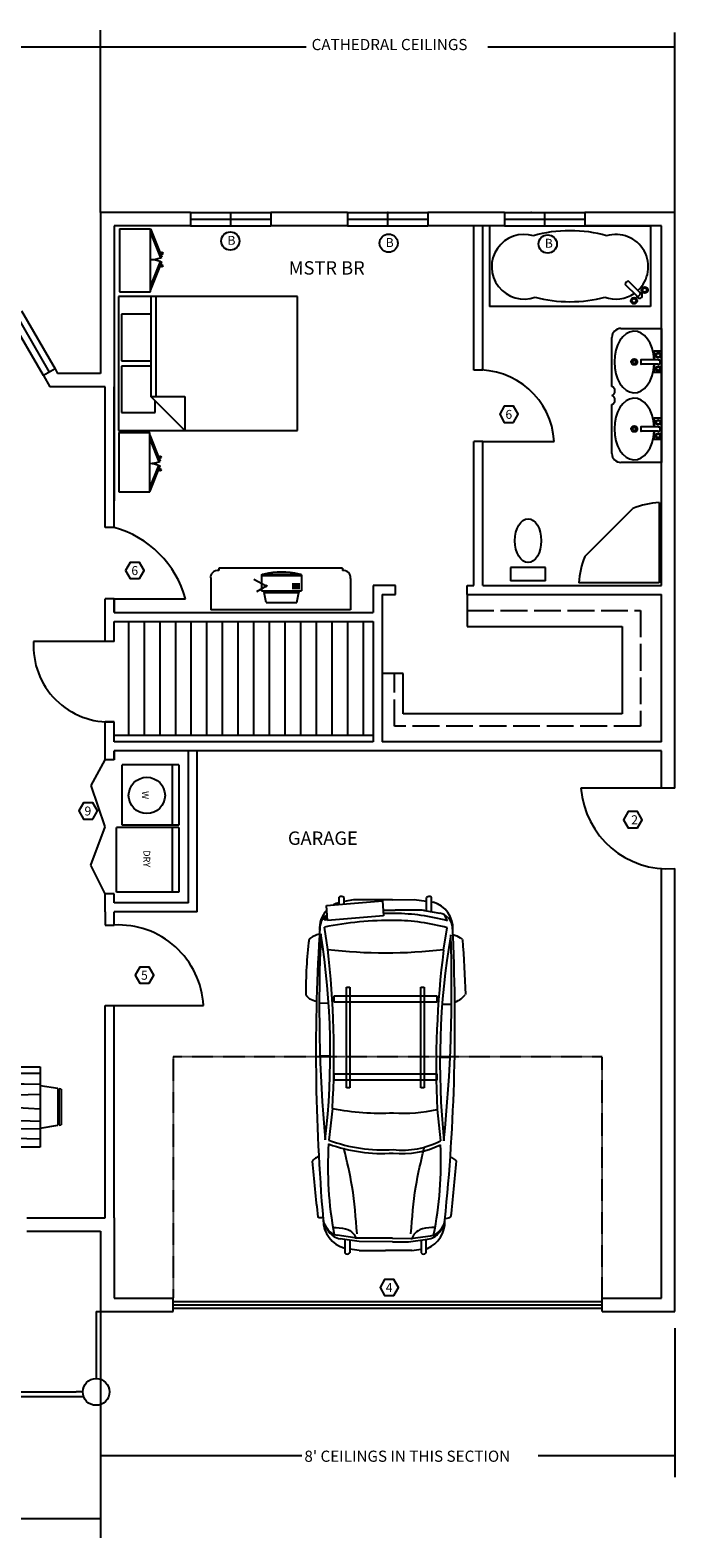
# Model space of a CAD drawing. Units: inches. Extents: x 20117 to 24577, y 9383 to 13504.
# Drawn here: x 21137 to 21425, y 10992 to 11667 of the extents above; entities that cross this region are included whole.
import ezdxf

# ---------------------------------------------------------------- set-up
doc = ezdxf.new("R2010")
doc.units = ezdxf.units.IN
doc.header["$MEASUREMENT"] = 0
doc.linetypes.add('ACAD_ISO02W100', pattern=[15, 12, -3])
doc.linetypes.add('HIDDEN2', pattern=[0.1875, 0.125, -0.0625])
for name, color, linetype in [('1', 1, 'Continuous'), ('3', 3, 'Continuous'), ('DOORS', 5, 'Continuous'), ('STUFF', 3, 'Continuous'), ('stuff 2', 3, 'Continuous'), ('TEXT', 1, 'Continuous'), ('WIN', 6, 'Continuous')]:
    doc.layers.add(name, color=color, linetype=linetype)
doc.styles.add('DAN', font='georgiai.TTF', dxfattribs={"height": 4})

# ---------------------------------------------------------------- blocks, each defined once
blk = doc.blocks.new('Bed - Queen')
at = {"linetype": 'Continuous'}
for p, q in [((0, -80.00003), (0, 0)), ((0, 0), (59.99999, 0)), ((59.99999, 0), (59.99999, -80.00003)), ((7.99999, -1.2), (28.79998, -1.2)), ((7.99999, -14.4), (7.99999, -1.2)), ((28.79998, -1.2), (28.79998, -14.4)), ((31.19999, -1.2), (51.99999, -1.2)), ((31.19999, -14.4), (31.19999, -1.2)), ((51.99999, -1.2), (51.99999, -16.4)), ((0, -14.4), (44.8, -14.4)), ((44.8, -16.8), (0, -16.8)), ((59.99999, -29.6), (44.8, -14.4)), ((44.8, -14.4), (44.8, -29.6)), ((51.99999, -16.4), (46.79936, -16.4)), ((44.8, -29.6), (59.99999, -29.6)), ((59.99999, -80.00003), (0, -80.00003))]:
    blk.add_line(p, q, dxfattribs=at)
blk = doc.blocks.new('Dining Set - 36 x 72 in.')
at = {"linetype": 'Continuous'}
for p, q in [((-22, 27.5), (-22.1562, 26.50042)), ((-22, 27.5), (-6, 27.5)), ((-5.8437, 26.49966), (-6, 27.5)), ((6, 27.5), (5.8438, 26.50042)), ((6, 27.5), (22, 27.5)), ((22.1563, 26.49966), (22, 27.5)), ((-22.2343, 26.00059), (-23.4847, 17.99762)), ((-22.2304, 26), (-5.7608, 26)), ((-5.8416, 26.5), (-22.1534, 26.5)), ((-4.5152, 17.99762), (-5.7655, 25.99926)), ((5.7657, 26.00059), (4.5153, 17.99762)), ((5.7696, 26), (22.2392, 26)), ((22.1584, 26.5), (5.8466, 26.5)), ((23.4848, 17.99762), (22.2345, 25.99926)), ((36, 18), (-36, 18)), ((-36, 18), (-36, -18)), ((36, -18), (36, 18)), ((-45.5, 8), (-44.5004, 8.15617)), ((-45.5, 8), (-45.5, -8)), ((-44.5, -8.15843), (-44.5, 8.15338)), ((-44.0006, 8.23428), (-35.9976, 9.48474)), ((-44, 8.23041), (-44, -8.23915)), ((44.0006, 8.23428), (35.9976, 9.48474)), ((44, 8.23041), (44, -8.23915)), ((44.5, -8.15843), (44.5, 8.15338)), ((45.5, 8), (44.5005, 8.15617)), ((45.5, 8), (45.5, -8)), ((-44.4997, -8.15631), (-45.5, -8)), ((-35.9976, -9.48476), (-43.9993, -8.2345)), ((35.9976, -9.48476), (43.9993, -8.2345)), ((44.4997, -8.15631), (45.5, -8)), ((-36, -18), (36, -18)), ((-22.2343, -26.0006), (-23.4847, -17.99762)), ((-4.5152, -17.99762), (-5.7655, -25.99928)), ((5.7657, -26.0006), (4.5153, -17.99762)), ((23.4848, -17.99762), (22.2345, -25.99928)), ((-22.2304, -26), (-5.7608, -26)), ((-22, -27.5), (-22.1562, -26.50044)), ((-5.8416, -26.5), (-22.1534, -26.5)), ((-5.8437, -26.49967), (-6, -27.5)), ((5.7696, -26), (22.2392, -26)), ((6, -27.5), (5.8438, -26.50044)), ((22.1584, -26.5), (5.8466, -26.5)), ((22.1563, -26.49967), (22, -27.5)), ((-22, -27.5), (-6, -27.5)), ((6, -27.5), (22, -27.5))]:
    blk.add_line(p, q, dxfattribs=at)
for points in [[(-36, 15), (-31.1772, 14.97754), (-26.8079, 14.91406), (-22.8538, 14.81543), (-19.276, 14.6875), (-16.0362, 14.53613), (-13.0957, 14.36718), (-10.4159, 14.18652), (-7.9583, 14), (-5.6904, 13.81315), (-3.6035, 13.63021), (-1.6954, 13.45508), (0.0365, 13.29166), (1.5945, 13.14388), (2.9811, 13.01562), (4.1988, 12.9108), (5.25, 12.83333), (6.1393, 12.78613), (6.8802, 12.76823), (7.4883, 12.77767), (7.9792, 12.8125), (8.3685, 12.87077), (8.6719, 12.95052), (8.9049, 13.0498), (9.0833, 13.16666), (9.2205, 13.29899), (9.3216, 13.44401), (9.3895, 13.59879), (9.4271, 13.76041), (9.4373, 13.92594), (9.4232, 14.09245), (9.3875, 14.257), (9.3333, 14.41666), (9.2638, 14.56917), (9.1836, 14.71484), (9.0975, 14.85465), (9.0104, 14.98958), (8.9272, 15.1206), (8.8529, 15.2487), (8.7922, 15.37483), (8.75, 15.5), (8.7305, 15.62467), (8.7344, 15.74739), (8.7617, 15.86621), (8.8125, 15.97916), (8.8867, 16.08431), (8.9844, 16.17968), (9.1055, 16.26334), (9.25, 16.33333), (9.4189, 16.38802), (9.6172, 16.42708), (9.8506, 16.45052), (10.125, 16.45833), (10.4463, 16.45052), (10.8203, 16.42708), (11.2529, 16.38802), (11.75, 16.33333), (12.3184, 16.26318), (12.9694, 16.17838), (13.7151, 16.07991), (14.5677, 15.96875), (15.5395, 15.84586), (16.6426, 15.71224), (17.8893, 15.56884), (19.2917, 15.41666), (20.859, 15.25667), (22.5879, 15.08984), (24.4721, 14.91715), (26.5052, 14.73958), (28.6809, 14.5581), (30.9929, 14.3737), (33.4347, 14.18733), (36, 14)], [(-36, 10), (-28.9766, 10.14274), (-23.1725, 10.20442), (-18.4241, 10.19775), (-14.5677, 10.13541), (-11.4399, 10.03011), (-8.877, 9.89453), (-6.7154, 9.74137), (-4.7917, 9.58333), (-2.9698, 9.43082), (-1.2246, 9.28515), (0.4415, 9.14534), (2.026, 9.01041), (3.5266, 8.87939), (4.9408, 8.7513), (6.266, 8.62516), (7.5, 8.5), (8.6411, 8.37549), (9.6914, 8.2539), (10.6538, 8.13818), (11.5312, 8.03125), (12.3267, 7.93603), (13.043, 7.85547), (13.6831, 7.79248), (14.25, 7.75), (14.7471, 7.7303), (15.1797, 7.73307), (15.5537, 7.75732), (15.875, 7.80208), (16.1494, 7.86637), (16.3828, 7.94922), (16.5811, 8.04964), (16.75, 8.16666), (16.8944, 8.29915), (17.0143, 8.44531), (17.1089, 8.60319), (17.1771, 8.77083), (17.218, 8.94629), (17.2305, 9.1276), (17.2137, 9.31282), (17.1667, 9.5), (17.0895, 9.6875), (16.987, 9.875), (16.8649, 10.0625), (16.7292, 10.25), (16.5856, 10.4375), (16.4401, 10.625), (16.2985, 10.8125), (16.1667, 11), (16.05, 11.18733), (15.9518, 11.3737), (15.8752, 11.5581), (15.8229, 11.73958), (15.798, 11.91715), (15.8034, 12.08984), (15.842, 12.25667), (15.9167, 12.41666), (16.0295, 12.56836), (16.1784, 12.70833), (16.3605, 12.83268), (16.5729, 12.9375), (16.8127, 13.01888), (17.0768, 13.07291), (17.3625, 13.0957), (17.6667, 13.08333), (17.9894, 13.03312), (18.3418, 12.94726), (18.7382, 12.82918), (19.1927, 12.68229), (19.7195, 12.51001), (20.3327, 12.31575), (21.0465, 12.10294), (21.875, 11.875), (22.8357, 11.63354), (23.959, 11.37304), (25.2786, 11.08618), (26.8282, 10.76562), (28.6414, 10.40405), (30.752, 9.99414), (33.1936, 9.52856), (36, 9)], [(-36, 5.5), (-30.7157, 5.3348), (-26.069, 5.20963), (-21.9946, 5.11767), (-18.4271, 5.05208), (-15.3009, 5.00602), (-12.5508, 4.97265), (-10.1112, 4.94515), (-7.9167, 4.91666), (-5.909, 4.88167), (-4.0586, 4.83984), (-2.3429, 4.79215), (-0.7396, 4.73958), (0.7739, 4.6831), (2.22, 4.6237), (3.6213, 4.56233), (5, 4.5), (6.373, 4.43782), (7.7344, 4.3776), (9.0723, 4.32129), (10.375, 4.27083), (11.6309, 4.22819), (12.8281, 4.19531), (13.9551, 4.17415), (15, 4.16666), (15.954, 4.17448), (16.819, 4.19791), (17.6001, 4.23698), (18.3021, 4.29166), (18.9299, 4.36198), (19.4883, 4.44791), (19.9823, 4.54948), (20.4167, 4.66666), (20.7969, 4.79899), (21.1302, 4.94401), (21.4245, 5.09879), (21.6875, 5.26041), (21.9271, 5.42594), (22.1511, 5.59245), (22.3672, 5.757), (22.5834, 5.91666), (22.8065, 6.06868), (23.0404, 6.21093), (23.2879, 6.34147), (23.5521, 6.45833), (23.8358, 6.55957), (24.142, 6.64323), (24.4735, 6.70735), (24.8334, 6.75), (25.2235, 6.76969), (25.642, 6.76692), (26.0858, 6.74267), (26.5521, 6.69791), (27.0379, 6.63362), (27.5404, 6.55078), (28.0565, 6.45036), (28.5834, 6.33333), (29.1242, 6.19987), (29.7071, 6.04687), (30.3661, 5.87044), (31.1354, 5.66666), (32.0493, 5.43164), (33.142, 5.16146), (34.4475, 4.85221), (36, 4.5)], [(-36, -1), (-30.7915, -0.6591), (-26.0195, -0.38216), (-21.6519, -0.16284), (-17.6563, 0.00521), (-14.0005, 0.12833), (-10.6523, 0.21289), (-7.5796, 0.26522), (-4.75, 0.29166), (-2.134, 0.29793), (0.2878, 0.28711), (2.5317, 0.26163), (4.6146, 0.22396), (6.5529, 0.17651), (8.3633, 0.12174), (10.0623, 0.06209), (11.6667, 0), (13.1899, -0.06201), (14.6341, -0.1211), (15.9982, -0.17432), (17.2813, -0.21875), (18.4823, -0.25147), (19.6003, -0.26953), (20.6343, -0.27002), (21.5834, -0.25), (22.4481, -0.20768), (23.2357, -0.14584), (23.9549, -0.06836), (24.6146, 0.02083), (25.2235, 0.11784), (25.7904, 0.21875), (26.3241, 0.31966), (26.8334, 0.41666), (27.3265, 0.50618), (27.8099, 0.58593), (28.2894, 0.65397), (28.7709, 0.70833), (29.2601, 0.74707), (29.763, 0.76823), (30.2855, 0.76985), (30.8334, 0.75), (31.4088, 0.70784), (31.9994, 0.64713), (32.589, 0.57275), (33.1615, 0.48958), (33.7008, 0.4025), (34.1908, 0.3164), (34.6153, 0.23616), (34.9584, 0.16666), (35.2099, 0.11165), (35.3848, 0.07031), (35.504, 0.04069), (35.5886, 0.02083), (35.6594, 0.00879), (35.7377, 0.0026), (35.8442, 0.00032), (36, 0)], [(-36, -6.5), (-27.1843, -6.31267), (-20.084, -6.1263), (-14.469, -5.9419), (-10.1094, -5.76042), (-6.7752, -5.58285), (-4.2363, -5.41016), (-2.2629, -5.24333), (-0.625, -5.08334), (0.8708, -4.93099), (2.2715, -4.78646), (3.5872, -4.64974), (4.8281, -4.52084), (6.0046, -4.39974), (7.127, -4.28646), (8.2053, -4.18099), (9.25, -4.08334), (10.2705, -3.99382), (11.2734, -3.91407), (12.2647, -3.84603), (13.25, -3.79167), (14.2354, -3.75293), (15.2266, -3.73177), (16.2295, -3.73015), (17.25, -3.75), (18.2912, -3.79248), (19.3451, -3.85547), (20.4009, -3.93604), (21.4479, -4.03125), (22.4754, -4.13819), (23.4727, -4.25391), (24.4289, -4.37549), (25.3334, -4.5), (26.1785, -4.62492), (26.9694, -4.74935), (27.7145, -4.87281), (28.4219, -4.99479), (29.1, -5.11483), (29.7572, -5.23242), (30.4016, -5.34709), (31.0417, -5.45834), (31.6837, -5.56437), (32.3262, -5.65821), (32.9658, -5.73153), (33.599, -5.77604), (34.2224, -5.78345), (34.8327, -5.74545), (35.4264, -5.65373), (36, -5.5)], [(-36, -10), (-26.4022, -9.81299), (-18.4675, -9.62891), (-11.9839, -9.45069), (-6.7396, -9.28125), (-2.5226, -9.12354), (0.8789, -8.98047), (3.6769, -8.85498), (6.0833, -8.75), (8.2767, -8.66765), (10.3021, -8.60677), (12.1712, -8.56543), (13.8958, -8.54167), (15.4876, -8.53353), (16.9583, -8.53907), (18.3197, -8.55632), (19.5834, -8.58334), (20.7616, -8.61841), (21.8685, -8.66081), (22.9188, -8.71004), (23.9271, -8.76563), (24.9081, -8.82707), (25.8763, -8.89388), (26.8465, -8.96558), (27.8334, -9.04167), (28.8474, -9.12118), (29.8828, -9.20117), (30.93, -9.27824), (31.9792, -9.34896), (33.0205, -9.40991), (34.0443, -9.45768), (35.0407, -9.48885), (36, -9.5)], [(-36, -14.5), (-30.0881, -14.33513), (-25.0332, -14.21224), (-20.7312, -14.12647), (-17.0781, -14.07292), (-13.97, -14.04671), (-11.3027, -14.04297), (-8.9724, -14.05681), (-6.875, -14.08334), (-4.9224, -14.11833), (-3.0905, -14.16016), (-1.3709, -14.20785), (0.2448, -14.26042), (1.7647, -14.3169), (3.1973, -14.3763), (4.5507, -14.43767), (5.8333, -14.5), (7.0554, -14.5621), (8.235, -14.62175), (9.3922, -14.67652), (10.5469, -14.72396), (11.7192, -14.76164), (12.929, -14.78711), (14.1965, -14.79794), (15.5417, -14.79167), (16.9933, -14.76424), (18.6152, -14.70508), (20.4804, -14.60197), (22.6615, -14.44271), (25.2312, -14.21509), (28.2624, -13.9069), (31.8277, -13.50594), (36, -13)]]:
    blk.add_lwpolyline(points, dxfattribs=at)

msp = doc.modelspace()

# ---------------------------------------------------------------- linework, layer by layer
for p, q in [((21168.10138, 11585.36633), (21168.10138, 11513.36633)), ((21208.35138, 11585.36633), (21168.10138, 11585.36633)), ((21278.60138, 11585.36633), (21244.35138, 11585.36633)), ((21348.85138, 11585.36633), (21314.60138, 11585.36633)), ((21425.10138, 11585.36633), (21384.85138, 11585.36633)), ((21425.10138, 11327.64753), (21425.10138, 11585.36633)), ((21174.10138, 11579.36633), (21174.10138, 11507.36633)), ((21174.10138, 11579.36633), (21174.10138, 11456.36633)), ((21208.35138, 11579.36633), (21174.10138, 11579.36633)), ((21278.60138, 11579.36633), (21244.35138, 11579.36633)), ((21348.85138, 11579.36633), (21314.60138, 11579.36633)), ((21335.10138, 11514.86633), (21335.10138, 11579.36633)), ((21339.10138, 11514.86633), (21339.10138, 11579.36633)), ((21384.85138, 11579.36633), (21414.17846, 11579.36633)), ((21419.10138, 11579.36633), (21384.85138, 11579.36633)), ((21419.10138, 11418.36633), (21419.10138, 11579.36633)), ((21168.10138, 11513.36633), (21148.8501, 11513.36633)), ((21339.10138, 11514.86633), (21335.10138, 11514.86633)), ((21170.10138, 11507.36633), (21145.38599, 11507.36633)), ((21170.10138, 11444.36633), (21170.10138, 11507.36633)), ((21174.10138, 11444.36633), (21174.10138, 11507.36633)), ((21335.10138, 11418.36633), (21335.10138, 11482.86633)), ((21339.10138, 11482.86633), (21335.10138, 11482.86633)), ((21339.10138, 11418.36633), (21339.10138, 11482.86633)), ((21174.10138, 11444.36633), (21170.10138, 11444.36633)), ((21290.10138, 11418.36633), (21290.10138, 11406.36633)), ((21300.10138, 11418.36633), (21290.10138, 11418.36633)), ((21300.10138, 11414.36633), (21300.10138, 11418.36633)), ((21332.10138, 11418.36633), (21335.10138, 11418.36633)), ((21332.10138, 11414.36633), (21332.10138, 11418.36633)), ((21339.10138, 11418.36633), (21419.10138, 11418.36633)), ((21174.10138, 11412.36633), (21170.10138, 11412.36633)), ((21170.10138, 11393.36633), (21170.10138, 11412.36633)), ((21174.10138, 11412.36633), (21174.10138, 11406.36633)), ((21174.10138, 11406.36633), (21174.10138, 11412.36633)), ((21174.10138, 11406.36633), (21174.10138, 11412.36633)), ((21294.10138, 11414.36633), (21294.10138, 11348.36633)), ((21294.10138, 11414.36633), (21300.10138, 11414.36633)), ((21294.10138, 11414.36633), (21300.10138, 11414.36633)), ((21332.10138, 11414.36633), (21339.10138, 11414.36633)), ((21339.10138, 11414.36633), (21419.10138, 11414.36633)), ((21419.10138, 11348.36633), (21419.10138, 11414.36633)), ((21174.10138, 11406.36633), (21290.10138, 11406.36633)), ((21174.10138, 11402.36633), (21290.10138, 11402.36633)), ((21174.10138, 11393.36633), (21174.10138, 11402.36633)), ((21290.10138, 11402.36633), (21290.10138, 11348.36633)), ((21170.10138, 11348.36633), (21170.10138, 11357.36633)), ((21174.10138, 11348.36633), (21174.10138, 11357.36633)), ((21170.10138, 11340.36633), (21170.10138, 11348.36633)), ((21290.10138, 11348.36633), (21174.10138, 11348.36633)), ((21419.10138, 11348.36633), (21294.10138, 11348.36633)), ((21174.10138, 11340.36633), (21170.10138, 11340.36633)), ((21419.10138, 11344.36633), (21174.10138, 11344.36633)), ((21174.10138, 11344.36633), (21174.10138, 11340.36633)), ((21174.10138, 11340.36633), (21174.10138, 11344.36633)), ((21207.37118, 11276.36633), (21207.37118, 11344.36633)), ((21211.37118, 11272.36633), (21211.37118, 11344.36633)), ((21419.10138, 11327.64753), (21419.10138, 11344.36633)), ((21419.10138, 11327.64753), (21419.10138, 11344.36633)), ((21419.10138, 11099.36633), (21419.10138, 11291.64753)), ((21419.10138, 11099.36633), (21419.10138, 11291.64753)), ((21425.10138, 11093.36633), (21425.10138, 11291.64753)), ((21174.10138, 11280.36633), (21170.10138, 11280.36633)), ((21170.10138, 11272.36633), (21170.10138, 11280.36633)), ((21174.10138, 11276.36633), (21174.10138, 11280.36633)), ((21207.37118, 11276.36633), (21174.10138, 11276.36633)), ((21170.10138, 11272.36633), (21170.10138, 11266.36633)), ((21170.10138, 11266.36633), (21174.10138, 11266.36633)), ((21211.37118, 11272.36633), (21174.10138, 11272.36633)), ((21174.10138, 11266.36633), (21174.10138, 11272.36633)), ((21170.10138, 11135.36633), (21170.10138, 11230.35528)), ((21170.10138, 11230.35528), (21174.10138, 11230.35528)), ((21174.10138, 11135.36633), (21174.10138, 11230.36633)), ((21135.10138, 11135.36633), (21170.10138, 11135.36633)), ((21174.10138, 11135.36633), (21174.10138, 11099.36633)), ((21135.10138, 11129.36633), (21168.10138, 11129.36633)), ((21168.10138, 11129.36633), (21168.10138, 11093.36633)), ((21174.10138, 11099.36633), (21185.60138, 11099.36633)), ((21185.60138, 11099.36633), (21200.60138, 11099.36633)), ((21200.60138, 11093.36633), (21200.60138, 11099.36633)), ((21392.60138, 11099.36633), (21419.10138, 11099.36633)), ((21168.10138, 11093.36633), (21185.60138, 11093.36633)), ((21168.10138, 11093.36633), (21200.60138, 11093.36633)), ((21392.60138, 11093.36633), (21407.60138, 11093.36633)), ((21407.60138, 11093.36633), (21425.10138, 11093.36633))]:
    msp.add_line(p, q)
at = {"lineweight": -3}
for p, q in [((21142.49369, 11512.37595), (21145.38599, 11507.36633)), ((21147.68984, 11515.37595), (21148.8501, 11513.36633))]:
    msp.add_line(p, q, dxfattribs=at)
at = {"layer": '1'}
for points in [[(21352.95543, 11491.44523), (21355.0402, 11495.05317), (21352.95802, 11498.66259), (21348.79108, 11498.66409), (21346.70631, 11495.05616), (21348.78849, 11491.44673)], [(21185.54437, 11421.50186), (21187.62914, 11425.10979), (21185.54696, 11428.71922), (21181.38001, 11428.72072), (21179.29524, 11425.11278), (21181.37742, 11421.50336)], [(21164.56937, 11313.8637), (21166.65414, 11317.47163), (21164.57196, 11321.08106), (21160.40501, 11321.08255), (21158.32025, 11317.47462), (21160.40243, 11313.86519)], [(21408.34701, 11309.94727), (21410.43178, 11313.5552), (21408.3496, 11317.16463), (21404.18265, 11317.16612), (21402.09789, 11313.55819), (21404.18006, 11309.94876)], [(21189.87412, 11240.32), (21191.95889, 11243.92793), (21189.87671, 11247.53736), (21185.70977, 11247.53885), (21183.625, 11243.93092), (21185.70718, 11240.32149)], [(21299.39535, 11100.48955), (21301.48011, 11104.09748), (21299.39793, 11107.70691), (21295.23099, 11107.7084), (21293.14622, 11104.10047), (21295.2284, 11100.49104)]]:
    msp.add_lwpolyline(points, close=True, dxfattribs=at)
for centre in [(21226.17843, 11572.64736), (21297.00695, 11571.6665), (21368.21641, 11571.33013)]:
    msp.add_circle(centre, 4.08268, dxfattribs=at)
at = {"layer": '3'}
for p, q in [((21176.48882, 11578.1368), (21176.48882, 11549.87425)), ((21176.19035, 11486.8642), (21176.19035, 11460.30665)), ((21217.37907, 11421.526), (21217.37907, 11407.55715)), ((21279.90427, 11421.526), (21279.90427, 11407.55715)), ((21332.10138, 11414.36633), (21332.10138, 11400.10082)), ((21180.55103, 11402.36633), (21180.55103, 11351.36633)), ((21187.55103, 11402.36633), (21187.55103, 11351.36633)), ((21194.55103, 11402.36633), (21194.55103, 11351.36633)), ((21201.55103, 11402.36633), (21201.55103, 11351.36633)), ((21208.55103, 11402.36633), (21208.55103, 11351.36633)), ((21215.55103, 11402.36633), (21215.55103, 11351.36633)), ((21222.55103, 11402.36633), (21222.55103, 11351.36633)), ((21229.55103, 11402.36633), (21229.55103, 11351.36633)), ((21236.55103, 11402.36633), (21236.55103, 11351.36633)), ((21243.55103, 11402.36633), (21243.55103, 11351.36633)), ((21250.55103, 11402.36633), (21250.55103, 11351.36633)), ((21257.55103, 11402.36633), (21257.55103, 11351.36633)), ((21264.55103, 11402.36633), (21264.55103, 11351.36633)), ((21271.55103, 11402.36633), (21271.55103, 11351.36633)), ((21278.55103, 11402.36633), (21278.55103, 11351.36633)), ((21285.55103, 11402.36633), (21285.55103, 11351.36633)), ((21332.10138, 11400.10082), (21401.5098, 11400.10082)), ((21401.5098, 11400.10082), (21401.5098, 11360.882)), ((21303.5754, 11378.98916), (21294.10138, 11378.98916)), ((21303.5754, 11360.882), (21303.5754, 11378.98916)), ((21401.5098, 11360.882), (21303.5754, 11360.882)), ((21174.10138, 11351.36633), (21290.10138, 11351.36633)), ((21166.10138, 11093.36633), (21166.10138, 11066.36633)), ((21166.10138, 11093.36633), (21168.10138, 11093.36633)), ((21168.10138, 11093.36633), (21168.10138, 11063.02319)), ((21166.10138, 11066.36633), (21166.10138, 11063.36633)), ((21063.10138, 11057.36633), (21157.10138, 11057.36633)), ((21160.10138, 11057.36633), (21157.10138, 11057.36633)), ((21059.75824, 11055.36633), (21160.44453, 11055.36633))]:
    msp.add_line(p, q, dxfattribs=at)
at = {"layer": '3', "linetype": 'ACAD_ISO02W100'}
for p, q in [((21332.10138, 11407.23357), (21409.74161, 11407.23357)), ((21409.74161, 11407.23357), (21409.74161, 11355.44233)), ((21299.67134, 11355.44233), (21299.67134, 11378.98916)), ((21409.74161, 11355.44233), (21299.67134, 11355.44233))]:
    msp.add_line(p, q, dxfattribs=at)
at = {"layer": 'DOORS'}
for p, q in [((21339.10138, 11482.86633), (21371.10138, 11482.86633)), ((21174.10138, 11412.36633), (21206.10138, 11412.36633)), ((21174.10138, 11393.36633), (21138.10138, 11393.36633)), ((21174.10138, 11393.36633), (21170.10138, 11393.36633)), ((21174.10138, 11357.36633), (21170.10138, 11357.36633)), ((21163.85417, 11328.89684), (21170.10138, 11340.36633)), ((21170.10138, 11310.36633), (21163.85417, 11328.89684)), ((21163.67924, 11293.23915), (21170.10138, 11310.36633)), ((21170.10138, 11280.36633), (21163.67924, 11293.23915)), ((21174.10138, 11230.36633), (21214.10138, 11230.36633)), ((21392.60138, 11093.36633), (21392.60138, 11099.36633))]:
    msp.add_line(p, q, dxfattribs=at)
at = {"layer": 'DOORS', "lineweight": -3}
msp.add_line((21425.10138, 11327.64753), (21383.10138, 11327.64753), dxfattribs=at)
at = {"layer": 'DOORS', "linetype": 'HIDDEN2'}
for p, q in [((21200.60138, 11207.36633), (21200.60138, 11099.36633)), ((21392.60138, 11207.36633), (21200.60138, 11207.36633)), ((21392.60138, 11099.36633), (21392.60138, 11207.36633))]:
    msp.add_line(p, q, dxfattribs=at)
at = {"layer": 'DOORS'}
for centre, radius, start, end in [((21337.10138, 11480.86633), 34.05877, 3.36646066, 93.36646066), ((21162.22544, 11400.49039), 45.45477, 15.14539802, 74.85460198), ((21172.10138, 11391.36633), 34.05877, 176.63353934, 273.36646066), ((21176.10138, 11228.36633), 38.0526, 3.0127875, 93.0127875)]:
    msp.add_arc(centre, radius, start, end, dxfattribs=at)
at = {"layer": 'DOORS', "lineweight": -3}
msp.add_arc((21422.10138, 11330.64753), 39.11521, 184.39870536, 274.39870535, dxfattribs=at)
at = {"layer": 'STUFF', "linetype": 'Continuous'}
for p, q in [((21176.48882, 11578.1368), (21190.45766, 11578.1368)), ((21190.45766, 11549.87425), (21190.45766, 11578.1368)), ((21190.45766, 11578.11978), (21195.45895, 11565.38018)), ((21190.45766, 11576.34182), (21194.85417, 11565.14276)), ((21190.45766, 11552.28089), (21194.85417, 11563.47995)), ((21190.45766, 11550.50293), (21195.45895, 11563.24253)), ((21194.85417, 11565.14276), (21195.45895, 11565.38018)), ((21194.85417, 11563.47995), (21195.45895, 11563.24253)), ((21176.48882, 11549.87425), (21190.45766, 11549.87425)), ((21176.19035, 11486.8642), (21190.1592, 11486.8642)), ((21190.1592, 11460.30046), (21190.1592, 11486.8642)), ((21190.1592, 11485.73372), (21194.73187, 11474.08592)), ((21190.1592, 11483.95576), (21194.12709, 11473.8485)), ((21190.1592, 11462.07842), (21194.12709, 11472.18569)), ((21190.1592, 11460.30046), (21194.73187, 11471.94826)), ((21194.12709, 11473.8485), (21194.73187, 11474.08592)), ((21194.12709, 11472.18569), (21194.73187, 11471.94826)), ((21176.19035, 11460.30665), (21190.1592, 11460.30665)), ((21220.99669, 11426.24463), (21220.99669, 11425.1285)), ((21276.28665, 11426.24463), (21220.99669, 11426.24463)), ((21240.13687, 11423.20389), (21240.4218, 11423.48882)), ((21240.13687, 11423.20389), (21240.13687, 11416.03139)), ((21240.13687, 11422.8378), (21258.004, 11422.8378)), ((21240.4218, 11423.48882), (21257.71907, 11423.48882)), ((21258.004, 11423.20389), (21257.71907, 11423.48882)), ((21258.004, 11423.20389), (21258.004, 11416.03139)), ((21276.28665, 11426.24463), (21276.28665, 11425.1285)), ((21242.16314, 11418.16138), (21236.61688, 11421.14917)), ((21242.16314, 11418.16138), (21237.91183, 11415.58408)), ((21240.13687, 11416.03139), (21258.004, 11416.03139)), ((21241.26346, 11416.03139), (21241.26346, 11415.2432)), ((21241.26346, 11415.2432), (21256.87742, 11415.2432)), ((21242.25063, 11410.75435), (21241.26346, 11415.2432)), ((21257.28538, 11419.02741), (21253.8623, 11419.02741)), ((21257.28538, 11418.63769), (21253.8623, 11418.63769)), ((21257.28538, 11418.24798), (21253.8623, 11418.24798)), ((21257.28538, 11417.85827), (21253.8623, 11417.85827)), ((21257.28538, 11417.46856), (21253.8623, 11417.46856)), ((21257.28538, 11417.07884), (21253.8623, 11417.07884)), ((21255.89025, 11410.75435), (21256.87742, 11415.2432)), ((21256.87742, 11416.03139), (21256.87742, 11415.2432)), ((21242.25063, 11410.75435), (21255.89025, 11410.75435)), ((21279.90427, 11407.55715), (21217.37907, 11407.55715))]:
    msp.add_line(p, q, dxfattribs=at)
at = {"layer": 'STUFF'}
for p, q in [((21342.17846, 11579.36633), (21342.17846, 11543.36633)), ((21414.17846, 11579.36633), (21414.17846, 11543.36633)), ((21408.17606, 11547.95452), (21402.94255, 11553.18803)), ((21409.59028, 11549.36873), (21404.35676, 11554.60224)), ((21414.17846, 11543.36633), (21342.17846, 11543.36633)), ((21408.88317, 11547.95452), (21409.59028, 11548.66162)), ((21396.93939, 11507.48007), (21396.93939, 11529.48007)), ((21400.93939, 11533.48007), (21419.10138, 11533.48007)), ((21419.10138, 11533.48007), (21419.10138, 11503.48007)), ((21409.82088, 11519.23007), (21409.82088, 11517.73007)), ((21417.70145, 11519.48007), (21410.07088, 11519.48007)), ((21417.58782, 11517.48007), (21410.07088, 11517.48007)), ((21417.58782, 11517.48007), (21418.34791, 11517.48007)), ((21417.70145, 11519.48007), (21418.34791, 11519.48007)), ((21418.34791, 11519.48007), (21418.34791, 11517.48007)), ((21419.10138, 11503.48007), (21419.10138, 11473.48007)), ((21396.93939, 11477.48007), (21396.93939, 11499.48007)), ((21409.82088, 11489.23007), (21409.82088, 11487.73007)), ((21417.70145, 11489.48007), (21410.07088, 11489.48007)), ((21417.70145, 11489.48007), (21418.34791, 11489.48007)), ((21418.34791, 11489.48007), (21418.34791, 11487.48007)), ((21417.58782, 11487.48007), (21410.07088, 11487.48007)), ((21417.58782, 11487.48007), (21418.34791, 11487.48007)), ((21419.10138, 11473.48007), (21400.93939, 11473.48007)), ((21418.13725, 11455.58628), (21418.13725, 11419.58628)), ((21384.81043, 11431.36639), (21406.35714, 11452.9131)), ((21367.28666, 11426.47029), (21351.53666, 11426.47029)), ((21351.53666, 11426.47029), (21351.53666, 11420.47029)), ((21367.28666, 11420.47029), (21367.28666, 11426.47029)), ((21367.28666, 11420.47029), (21351.53666, 11420.47029)), ((21418.13725, 11419.58628), (21382.13725, 11419.58628)), ((21177.67856, 11311.05311), (21177.67856, 11338.05311)), ((21203.17856, 11338.05311), (21177.67856, 11338.05311)), ((21200.17856, 11338.05311), (21200.17856, 11311.05311)), ((21203.17856, 11338.05311), (21203.17856, 11311.05311)), ((21175.17856, 11281.05311), (21175.17856, 11310.05311)), ((21203.17856, 11310.05311), (21175.17856, 11310.05311)), ((21203.17856, 11311.05311), (21177.67856, 11311.05311)), ((21200.17856, 11310.05311), (21200.17856, 11281.05311)), ((21203.17856, 11310.05311), (21203.17856, 11281.05311)), ((21203.17856, 11281.05311), (21175.17856, 11281.05311)), ((21283.82044, 11120.64654), (21295.60863, 11120.64654)), ((21307.39682, 11120.64654), (21295.60863, 11120.64654))]:
    msp.add_line(p, q, dxfattribs=at)
at = {"layer": 'STUFF', "linetype": 'ByBlock'}
for p, q in [((21269.13589, 11275.15326), (21294.19577, 11277.20153)), ((21269.69154, 11268.3975), (21269.13589, 11275.15326)), ((21274.8864, 11275.62622), (21274.8864, 11278.83502)), ((21277.07839, 11275.80651), (21277.07839, 11278.70784)), ((21281.32044, 11277.62438), (21277.07839, 11276.98433)), ((21298.77494, 11277.69889), (21281.32044, 11277.62438)), ((21294.19577, 11277.20153), (21294.75142, 11270.44577)), ((21294.53208, 11273.11255), (21299.91631, 11273.08695)), ((21298.77494, 11277.69889), (21308.41694, 11277.7734)), ((21312.05493, 11272.99283), (21299.91631, 11273.08695)), ((21308.41694, 11277.7734), (21314.00097, 11277.02038)), ((21313.08172, 11272.89972), (21319.96161, 11271.69746)), ((21314.00097, 11273.09917), (21314.00097, 11278.70784)), ((21316.19296, 11272.80358), (21316.19296, 11278.83502)), ((21316.19296, 11276.72479), (21316.91081, 11276.62799)), ((21268.63361, 11270.29121), (21268.11921, 11269.78483)), ((21268.30215, 11268.63284), (21269.51167, 11270.58443)), ((21294.75142, 11270.44577), (21269.69154, 11268.3975)), ((21323.3007, 11268.26466), (21322.04793, 11270.93176)), ((21323.33971, 11269.92533), (21323.8461, 11269.41092)), ((21269.7296, 11255.48101), (21268.2776, 11265.50794)), ((21321.60325, 11255.13737), (21323.27615, 11265.13975)), ((21272.58064, 11231.84676), (21272.58064, 11234.70984)), ((21272.58064, 11234.70984), (21318.63662, 11234.70984)), ((21278.1501, 11193.544), (21278.1501, 11238.57102)), ((21278.1501, 11238.57102), (21279.59183, 11238.57102)), ((21279.59183, 11238.57102), (21279.59183, 11193.544)), ((21311.428, 11193.544), (21311.428, 11238.57102)), ((21311.428, 11238.57102), (21312.86973, 11238.57102)), ((21312.86973, 11238.57102), (21312.86973, 11193.544)), ((21318.63662, 11234.70984), (21318.63662, 11231.84676)), ((21270.01127, 11231.30912), (21265.95173, 11231.34101)), ((21318.63662, 11231.84676), (21272.58064, 11231.84676)), ((21321.13865, 11230.96636), (21325.19683, 11230.93449)), ((21270.85671, 11207.62761), (21266.1723, 11207.66441)), ((21319.97026, 11207.30067), (21324.65466, 11207.26388)), ((21272.58064, 11196.90613), (21272.58064, 11199.7692)), ((21272.58064, 11199.7692), (21318.63662, 11199.7692)), ((21318.63662, 11199.7692), (21318.63662, 11196.90613)), ((21318.63662, 11196.90613), (21272.58064, 11196.90613)), ((21279.59183, 11193.544), (21278.1501, 11193.544)), ((21312.86973, 11193.544), (21311.428, 11193.544)), ((21271.86141, 11184.19906), (21270.18851, 11170.14927)), ((21318.73506, 11183.85542), (21320.18706, 11169.78108)), ((21269.91943, 11129.99938), (21268.91152, 11131.36547)), ((21270.22455, 11129.05945), (21269.21665, 11130.42555)), ((21281.9421, 11126.33408), (21274.01627, 11127.52994)), ((21283.82044, 11124.69396), (21275.34561, 11125.97265)), ((21277.3864, 11125.46734), (21277.3864, 11119.4359)), ((21279.57839, 11125.17175), (21279.57839, 11119.56308)), ((21298.78721, 11126.1819), (21282.82546, 11126.26432)), ((21298.77494, 11124.61945), (21283.82044, 11124.69396)), ((21298.77494, 11124.61945), (21305.91694, 11124.54494)), ((21298.78721, 11126.1819), (21306.93647, 11126.09948)), ((21305.91694, 11124.54494), (21314.41081, 11125.69035)), ((21307.82082, 11126.15535), (21315.76445, 11127.22656)), ((21311.50097, 11125.17175), (21311.50097, 11119.56308)), ((21313.69296, 11125.46734), (21313.69296, 11119.4359)), ((21319.57973, 11128.69632), (21320.60897, 11130.04641)), ((21319.89958, 11129.63134), (21320.92882, 11130.98143)), ((21283.82044, 11120.64654), (21279.57839, 11121.28659)), ((21307.39682, 11120.64654), (21311.63887, 11121.28659)), ((21313.69296, 11121.54613), (21314.41081, 11121.64293))]:
    msp.add_line(p, q, dxfattribs=at)
at = {"layer": 'STUFF'}
for points in [[(21415.92539, 11519.48007), (21415.92539, 11523.44121), (21419.10138, 11523.44121), (21419.10138, 11513.81601), (21415.92539, 11513.81601), (21415.92539, 11517.48007)], [(21415.92539, 11489.48007), (21415.92539, 11493.44121), (21419.10138, 11493.44121), (21419.10138, 11483.81601), (21415.92539, 11483.81601), (21415.92539, 11487.48007)]]:
    msp.add_lwpolyline(points, dxfattribs=at)
at = {"layer": 'STUFF', "linetype": 'Continuous'}
for centre, radius in [((21195.43239, 11567.12961), 0.47061), ((21195.43239, 11561.4931), 0.47061), ((21194.7053, 11475.83535), 0.47061), ((21194.7053, 11470.19884), 0.47061), ((21242.16314, 11418.16138), 0.34664)]:
    msp.add_circle(centre, radius, dxfattribs=at)
at = {"layer": 'STUFF'}
for centre, radius in [((21411.63402, 11550.70537), 1.43444), ((21411.63402, 11550.70537), 0.93444), ((21406.83943, 11545.91077), 1.43444), ((21406.83943, 11545.91077), 0.93444), ((21417.70145, 11521.48007), 1.11235), ((21406.93939, 11518.48007), 1.34226), ((21406.93939, 11518.48007), 0.69073), ((21417.58782, 11515.48007), 1.07759), ((21417.58782, 11515.48007), 0.82759), ((21417.70145, 11521.48007), 0.86235), ((21406.93939, 11488.48007), 1.34226), ((21406.93939, 11488.48007), 0.69073), ((21417.70145, 11491.48007), 1.11235), ((21417.70145, 11491.48007), 0.86235), ((21417.58782, 11485.48007), 1.07759), ((21417.58782, 11485.48007), 0.82759), ((21188.78798, 11324.41857), 8.14525)]:
    msp.add_circle(centre, radius, dxfattribs=at)
at = {"layer": 'STUFF', "lineweight": -3}
msp.add_circle((21166.10138, 11057.36633), 6, dxfattribs=at)
at = {"layer": 'STUFF'}
for centre, radius, start, end in [((21357.59942, 11561.11939), 14.46885, 72.96487352, 290.2879738), ((21398.75751, 11561.11939), 14.46885, 312.42895915, 107.03512648), ((21404.20134, 11553.34346), 1.26835, 82.96121623, 187.03878377), ((21409.23672, 11548.30807), 1.31828, 184.33781818, 85.66218182), ((21398.75751, 11561.11939), 14.46885, 249.7120262, 304.45043498), ((21408.52962, 11548.30807), 0.5, 225, 315), ((21409.23672, 11549.01518), 0.5, 315, 45), ((21400.93939, 11529.48007), 4, 90, 180), ((21410.07088, 11519.23007), 0.25, 90, 180), ((21410.07088, 11517.73007), 0.25, 180, 270), ((21396.1455, 11505.49438), 2.13852, 289.62443987, 68.20807498), ((21396.1455, 11501.46577), 2.13852, 291.79192502, 70.37556013), ((21410.07088, 11489.23007), 0.25, 90, 180), ((21410.07088, 11487.73007), 0.25, 180, 270), ((21400.93939, 11477.48007), 4, 180, 270), ((21420.69311, 11417.03042), 38.64048, 93.79258065, 111.77786857), ((21420.69311, 11417.03042), 38.64048, 158.22213143, 176.20741935)]:
    msp.add_arc(centre, radius, start, end, dxfattribs=at)
at = {"layer": 'STUFF', "linetype": 'Continuous'}
for centre, radius, start, end in [((21189.88456, 11579.57963), 15.26827, 272.15113684, 288.995021), ((21189.88456, 11549.04308), 15.26827, 71.004979, 87.84886316), ((21189.15748, 11488.28537), 15.26827, 273.76175716, 288.995021), ((21189.15748, 11457.74882), 15.26827, 71.004979, 86.23824284), ((21220.45733, 11422.05247), 3.12296, 80.05473072, 189.70540222), ((21249.07044, 11390.30791), 34.09459, 76.70561149, 103.29438851), ((21276.82601, 11422.05247), 3.12296, 350.29459778, 99.94526928)]:
    msp.add_arc(centre, radius, start, end, dxfattribs=at)
at = {"layer": 'STUFF', "linetype": 'ByBlock'}
for centre, radius, start, end in [((21278.06667, 11264.85787), 12.0171, 136.80327456, 184.24172822), ((21278.06667, 11264.85787), 12.0171, 105.34591053, 118.52972013), ((21275.91647, 11277.63529), 1.58127, 42.70996518, 130.64893188), ((21312.00583, 11266.74302), 6.25, 80.0876379, 89.54996011), ((21315.16288, 11277.63529), 1.58127, 49.35106812, 137.29003482), ((21313.73054, 11265.03935), 12.0171, 355.75827178, 74.65408947), ((21272.50378, 11265.33083), 6.25, 134.54996011, 175.08400523), ((21298.74432, 11109.31898), 159.13269, 89.65314232, 101.03769773), ((21298.61768, 11114.0046), 157.57197, 100.59303358, 101.09239297), ((21273.01818, 11265.83722), 6.25, 124.4964753, 134.54996011), ((21298.77393, 11114.0046), 157.57197, 89.65154885, 91.49503664), ((21299.00127, 11177.82901), 90.62249, 74.46254522, 89.55337188), ((21299.02581, 11180.95391), 90.62249, 74.46254522, 89.55337188), ((21318.88572, 11265.54076), 6.25, 44.54996011, 80.0876379), ((21319.39211, 11265.02635), 6.25, 4.01591498, 44.54996011), ((21436.41953, 11237.70414), 176.44626, 172.74060842, 180.84831431), ((22133.52217, 11209.69177), 869.06281, 176.29391988, 184.95388981), ((21947.59248, 11230.54629), 681.64634, 177.32195611, 185.08230204), ((20929.50437, 11209.18254), 341.35928, 353.43613481, 8.96812334), ((21661.54892, 11204.64647), 341.58467, 170.33356898, 185.86042438), ((20643.12164, 11238.48462), 682.09797, 354.21810902, 1.97588434), ((20457.11476, 11222.58076), 869.57005, 354.16927531, 2.82671792), ((20663.97338, 11211.64638), 667.9598, 2.03139975, 4.14795453), ((21295.69519, 11474.33389), 220.38782, 263.23382676, 276.76615936), ((20866.70822, 11207.75507), 405.8374, 356.67251195, 6.75353491), ((21724.40325, 11203.23116), 406.13064, 172.65713246, 182.73451294), ((21293.64403, 11301.95874), 119.75736, 259.52015857, 272.64950428), ((21304.22296, 11243.76306), 61.6403, 265.30717503, 283.61709111), ((21428.03786, 11157.79592), 158.23199, 176.16989805, 190.89245028), ((21294.18179, 11234.29969), 70.17403, 249.98125112, 273.96381365), ((21294.35085, 11233.42836), 67.73524, 249.10125378, 273.97381262), ((21303.24919, 11202.48219), 38.42075, 263.69933544, 296.16027349), ((21303.12279, 11202.79336), 37.16181, 263.70012311, 297.33474985), ((21162.21774, 11159.62001), 158.19249, 348.31112919, 3.03552207), ((21812.07736, 11205.08933), 551.09095, 184.62276389, 187.2374426), ((20661.47338, 11213.20888), 667.9598, 353.33632867, 355.49321596), ((21273.94082, 11135.07608), 6.25, 183.95763385, 216.41985775), ((21280.78174, 11134.34031), 13.07363, 179.1922938, 254.94721161), ((21275.50327, 11135.06381), 7.8125, 183.95763385, 216.41985775), ((21309.38365, 11133.40261), 12.78915, 293.14629191, 2.62758295), ((21314.39598, 11134.78286), 7.8125, 322.68006246, 355.14228637), ((21315.95843, 11134.77059), 6.25, 322.68006246, 355.14228637), ((21274.94873, 11133.70999), 6.25, 216.41985775, 261.41985775), ((21276.51118, 11133.69771), 7.8125, 216.41985775, 261.41985775), ((21282.87455, 11132.51413), 6.25, 261.41985775, 269.54996011), ((21306.98556, 11132.34929), 6.25, 269.54996011, 277.68006246), ((21313.36674, 11133.43277), 7.8125, 277.68006246, 322.68006246), ((21314.92919, 11133.42049), 6.25, 277.68006246, 322.68006246), ((21278.41647, 11120.63564), 1.58127, 229.35106812, 317.29003482), ((21312.66288, 11120.63564), 1.58127, 222.70996518, 310.64893188)]:
    msp.add_arc(centre, radius, start, end, dxfattribs=at)
at = {"layer": 'STUFF'}
for centre, major_axis, ratio, start_param, end_param in [((21378.17846, 11561.36633), (-31.47504, 0), 0.505074268, 4.166532353, 5.258245607), ((21378.17846, 11561.36633), (-31.47504, 0), 0.505074268, 7.336805274, 8.371157994), ((21406.93939, 11518.48007), (0, 13.78396), 0.644334936, 4.78500086, 10.922962408), ((21406.93939, 11488.48007), (0, 13.78396), 0.644334936, 4.78500086, 10.922962408)]:
    msp.add_ellipse(centre, major_axis=major_axis, ratio=ratio, start_param=start_param, end_param=end_param, dxfattribs=at)
msp.add_ellipse((21359.41166, 11438.47029), major_axis=(0, 9.80199), ratio=0.602648749, dxfattribs=at)
at = {"layer": 'STUFF', "linetype": 'ByBlock'}
for points, knots in [([(21265.85477, 11262.2336), (21264.55066, 11261.84449), (21262.90588, 11261.35373), (21261.64813, 11260.23242), (21261.38762, 11260.00017)], [0, 0, 0, 0, 3.98833432, 5.030232679, 5.030232679, 5.030232679, 5.030232679]), ([(21325.71248, 11262.17938), (21326.91104, 11261.7896), (21328.44671, 11261.29019), (21329.63314, 11260.23237), (21329.89358, 11260.00017)], [0, 0, 0, 0, 3.704454193, 4.746352552, 4.746352552, 4.746352552, 4.746352552]), ([(21264.7603, 11232.16426), (21263.68784, 11232.41398), (21261.75656, 11232.86368), (21260.53557, 11234.40596), (21259.99261, 11235.09179)], [0, 0, 0, 0, 3.18900089, 5.74272054, 5.74272054, 5.74272054, 5.74272054]), ([(21326.59635, 11231.85547), (21327.6213, 11232.30164), (21329.40368, 11233.07753), (21330.72647, 11234.4911), (21331.28859, 11235.09179)], [0, 0, 0, 0, 3.308167805, 5.752813932, 5.752813932, 5.752813932, 5.752813932]), ([(21282.88333, 11128.18294), (21282.35019, 11135.23694), (21281.37422, 11148.15019), (21278.36611, 11160.74086), (21277.0012, 11166.45375)], [0, 0, 0, 0, 21.180917945, 38.774366515, 38.774366515, 38.774366515, 38.774366515]), ([(21307.00297, 11128.16043), (21307.53611, 11135.21443), (21308.51207, 11148.12767), (21311.52019, 11160.71835), (21312.88509, 11166.43123)], [0, 0, 0, 0, 21.180917945, 38.774366515, 38.774366515, 38.774366515, 38.774366515]), ([(21265.74866, 11162.70127), (21265.21754, 11162.5092), (21264.09272, 11162.10242), (21263.33171, 11161.17559), (21262.93004, 11160.68639)], [0, 0, 0, 0, 1.663136379, 3.522209828, 3.522209828, 3.522209828, 3.522209828]), ([(21324.58265, 11162.48635), (21325.25428, 11162.19593), (21326.28128, 11161.75184), (21327.08854, 11160.98713), (21327.36788, 11160.72252)], [0, 0, 0, 0, 2.169484385, 3.317428793, 3.317428793, 3.317428793, 3.317428793]), ([(21272.09907, 11130.95461), (21274.00132, 11130.95268), (21277.25108, 11130.9494), (21281.10148, 11128.8752), (21282.11343, 11126.90128), (21282.50667, 11126.13424)], [0, 0, 0, 0, 5.665854114, 9.67938732, 12.230236014, 12.230236014, 12.230236014, 12.230236014]), ([(21317.78723, 11130.93209), (21315.88498, 11130.93017), (21312.63522, 11130.92688), (21308.78481, 11128.85269), (21307.77286, 11126.87877), (21307.37963, 11126.11172)], [0, 0, 0, 0, 5.665854114, 9.67938732, 12.230236014, 12.230236014, 12.230236014, 12.230236014])]:
    msp.add_open_spline(points, degree=3, knots=knots, dxfattribs=at)
for points in [[(21267.63845, 11135.43427), (21266.74191, 11135.14886), (21266.22968, 11135.14886), (21265.37718, 11135.66204)], [(21322.38564, 11135.05742), (21323.55601, 11135.18498), (21324.06823, 11135.18498), (21324.92073, 11135.69817)]]:
    msp.add_open_spline(points, degree=3, dxfattribs=at)
at = {"layer": 'TEXT'}
for p, q in [((21168.10138, 11585.36633), (21168.10138, 11667.04747)), ((21425.10138, 11585.36633), (21425.10138, 11665.93135)), ((21065.84575, 11659.56641), (21260.06294, 11659.56641)), ((21341.44411, 11659.56641), (21425.10138, 11659.56641)), ((21168.10138, 11085.91517), (21168.10138, 10992.02959)), ((21425.10138, 11085.91517), (21425.10138, 11019.24626)), ((21258.15158, 11028.76544), (21168.10138, 11028.76544)), ((21425.10138, 11028.76544), (21363.88647, 11028.76544)), ((21064.12749, 11000.6277), (21168.10138, 11000.6277))]:
    msp.add_line(p, q, dxfattribs=at)
for p in [(21296.60138, 11585.36633), (21360.85138, 11585.36633)]:
    msp.add_point(p, dxfattribs=at)
at = {"layer": 'WIN'}
for p, q in [((21208.35138, 11585.36633), (21244.35138, 11585.36633)), ((21208.35138, 11585.36633), (21208.35138, 11579.36633)), ((21226.35138, 11579.36633), (21226.35138, 11585.36633)), ((21244.35138, 11585.36633), (21244.35138, 11579.36633)), ((21278.60138, 11585.36633), (21314.60138, 11585.36633)), ((21278.60138, 11585.36633), (21278.60138, 11579.36633)), ((21296.60138, 11579.36633), (21296.60138, 11585.36633)), ((21314.60138, 11585.36633), (21314.60138, 11579.36633)), ((21348.85138, 11585.36633), (21384.85138, 11585.36633)), ((21348.85138, 11585.36633), (21348.85138, 11579.36633)), ((21366.85138, 11579.36633), (21366.85138, 11585.36633)), ((21384.85138, 11585.36633), (21384.85138, 11579.36633)), ((21208.35138, 11582.36633), (21244.35138, 11582.36633)), ((21208.35138, 11579.36633), (21244.35138, 11579.36633)), ((21278.60138, 11582.36633), (21314.60138, 11582.36633)), ((21278.60138, 11579.36633), (21314.60138, 11579.36633)), ((21348.85138, 11582.36633), (21384.85138, 11582.36633)), ((21348.85138, 11579.36633), (21384.85138, 11579.36633)), ((21200.60138, 11097.86633), (21392.60138, 11097.86633)), ((21200.60138, 11096.36633), (21392.60138, 11096.36633)), ((21392.60138, 11094.74554), (21200.60138, 11094.74554))]:
    msp.add_line(p, q, dxfattribs=at)
at = {"layer": 'WIN', "lineweight": -3}
for p, q in [((21142.49369, 11512.37595), (21127.49369, 11538.35671)), ((21130.09177, 11539.85671), (21145.09177, 11513.87595)), ((21132.68984, 11541.35671), (21147.68984, 11515.37595)), ((21147.68984, 11515.37595), (21142.49369, 11512.37595))]:
    msp.add_line(p, q, dxfattribs=at)

# ---------------------------------------------------------------- block references
at = {"layer": 'stuff 2', "xscale": -1, "rotation": 90}
msp.add_blockref('Bed - Queen', (21176.17965, 11547.83826), dxfattribs=at)
at = {"layer": 'stuff 2', "xscale": -1}
msp.add_blockref('Dining Set - 36 x 72 in.', (21104.98096, 11184.97145), dxfattribs=at)

# ---------------------------------------------------------------- texts
for s, p in [('W', (21186.55633, 11326.36361)), ('DRY', (21187.28273, 11299.86544))]:
    msp.add_text(s, height=3, rotation=270).set_placement(p)
at = {"layer": 'DOORS', "color": 1, "style": 'DAN'}
for s, p in [(' CATHEDRAL CEILINGS ', (21261.00735, 11658.10586)), ("8' CEILINGS IN THIS SECTION", (21259.31493, 11026.07868))]:
    msp.add_text(s, height=5, dxfattribs=at).set_placement(p)
at = {"layer": 'DOORS', "color": 1}
for s, height, p in [('B', 4, (21224.87844, 11570.94293)), ('B', 4, (21295.70696, 11569.96207)), ('B', 4, (21366.91642, 11569.6257)), ('MSTR BR', 6, (21252.28154, 11557.59619)), ('6', 4, (21349.27513, 11493.02852)), ('6', 4, (21181.86406, 11423.08514)), ('9', 4, (21160.88907, 11315.44698)), ('2', 4, (21405.59549, 11311.53055)), ('GARAGE', 6, (21251.93345, 11302.293)), ('5', 4, (21186.19382, 11241.90328)), ('4', 4, (21295.71504, 11102.07283))]:
    msp.add_text(s, height=height, dxfattribs=at).set_placement(p)

doc.saveas('drawing.dxf')
